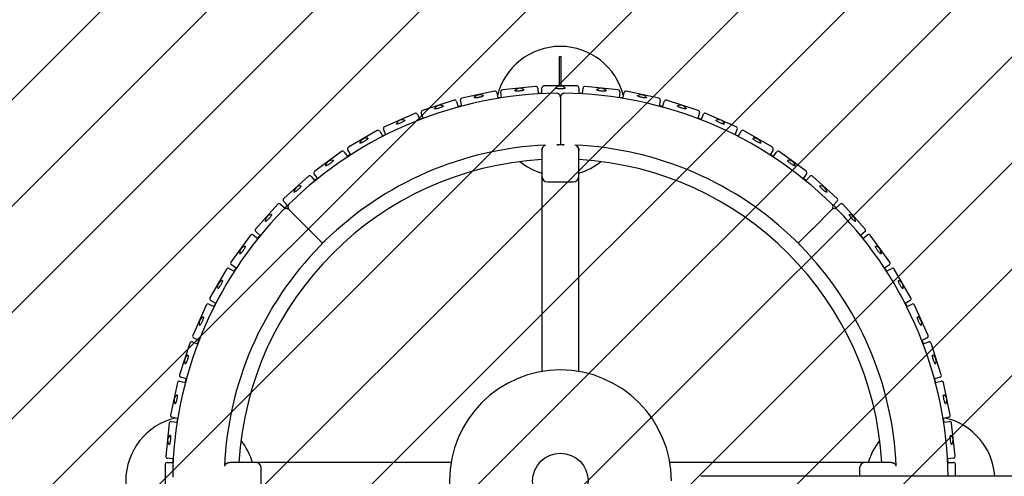
# Model space of a CAD drawing. Units: millimetres. Extents: x 3296 to 10355, y 734 to 7961.
# Drawn here: x 4834 to 7496, y 3747 to 4981 of the extents above; entities that cross this region are included whole.
import ezdxf

# ---------------------------------------------------------------- set-up
doc = ezdxf.new("R2010")
doc.units = ezdxf.units.MM
doc.header["$LTSCALE"] = 30
doc.linetypes.add('SLD-Сплошная', pattern=[0])
doc.styles.add('SLDTEXTSTYLE1', font='TXT', dxfattribs={"width": 0.7})
doc.dimstyles.new('SLDDIMSTYLE0', dxfattribs={"dimtxt": 150, "dimasz": 105, "dimexe": 0, "dimexo": 0.0625, "dimgap": 37.5, "dimtad": 2, "dimrnd": 1e-09, "dimzin": 12, "dimdsep": 46, "dimtxsty": 'SLDTEXTSTYLE1', "dimsah": 1, "dimcen": 0.09, "dimadec": 0, "dimazin": 3, "dimtfac": 1, "dimtdec": 3, "dimtofl": 0, "dimtmove": 0, "dimatfit": 3, "dimfxl": 0, "dimfrac": 2, "dimtolj": 1, "dimtzin": 12, "dimarcsym": 0})

# ---------------------------------------------------------------- blocks, each defined once
blk = doc.blocks.new('SW_HATCH_0')
at = {"color": 0, "linetype": 'SLD-Сплошная', "lineweight": 0}
for p, q in [((2461.2, 737), (-957.4, -2681.6)), ((2701.7, 690.1), (-910.5, -2922.1)), ((2926.3, 627.4), (-847.8, -3146.8)), ((3137.1, 550.8), (-771.2, -3357.6)), ((3335.5, 461.8), (-682.2, -3555.9)), ((3522.3, 361.3), (-581.7, -3742.7)), ((3698.4, 250), (-470.4, -3918.8)), ((3864.2, 128.4), (-348.8, -4084.6)), ((4020, -3.2), (-217.3, -4240.4)), ((4166.1, -144.5), (-75.9, -4386.5)), ((4302.4, -295.5), (75.1, -4522.8)), ((4428.8, -456.4), (236, -4649.2)), ((4545.2, -627.4), (407, -4765.6))]:
    blk.add_line(p, q, dxfattribs=at)
blk = doc.blocks.new('_D')
at = {"color": 7, "linetype": 'SLD-Сплошная', "lineweight": 0}
for p, q in [((6295.9, 6734.1), (9962.6, 6734.1)), ((9932.6, 734.1), (9932.6, 6734.1)), ((6295.9, 734.1), (9962.6, 734.1))]:
    blk.add_line(p, q, dxfattribs=at)
at = {"color": 7, "linetype": 'SLD-Сплошная', "lineweight": 18}
for points in [[(9932.6, 6734.1), (9916.4, 6629.1), (9948.7, 6629.1)], [(9932.6, 734.1), (9948.7, 839.1), (9916.4, 839.1)]]:
    blk.add_solid(points, dxfattribs=at)
at = {"color": 7, "linetype": 'SLD-Сплошная', "lineweight": 18, "char_height": 150, "attachment_point": 1, "rotation": 90, "style": 'SLDTEXTSTYLE1'}
for s, insert in [('6000', (9724.2, 3652)), ('%%c', (9739.2, 3381.2))]:
    blk.add_mtext(s, dxfattribs=dict(at, insert=insert))

msp = doc.modelspace()

# ---------------------------------------------------------------- linework, layer by layer
at = {"color": 7, "linetype": 'SLD-Сплошная', "lineweight": 25}
for p, q in [((6293.098, 4881.609), (6298.098, 4881.609)), ((6293.098, 4802.145), (6293.098, 4881.609)), ((6298.098, 4802.145), (6298.098, 4881.609)), ((6228.711, 4800.998), (6139.204, 4791.59)), ((6234.206, 4796.548), (6235.885, 4780.579)), ((6245.598, 4781.088), (6245.598, 4797.145)), ((6340.598, 4802.145), (6250.598, 4802.145)), ((6345.598, 4797.145), (6345.598, 4781.088)), ((6355.311, 4780.579), (6356.989, 4796.548)), ((6451.991, 4791.59), (6362.484, 4800.998)), ((6117.557, 4788.162), (6029.524, 4769.45)), ((6123.488, 4784.311), (6126.826, 4768.604)), ((6136.324, 4771.158), (6126.61, 4769.619)), ((6136.433, 4770.126), (6134.754, 4786.095)), ((6295.598, 4771.777), (6295.598, 4699.902)), ((6456.441, 4786.095), (6454.763, 4770.126)), ((6464.585, 4769.619), (6454.871, 4771.158)), ((6464.369, 4768.604), (6467.708, 4784.311)), ((6561.671, 4769.45), (6473.638, 4788.162)), ((6008.354, 4763.777), (5922.759, 4735.966)), ((6014.654, 4760.567), (6019.616, 4745.296)), ((6029.011, 4747.813), (6025.673, 4763.52)), ((6565.523, 4763.52), (6562.184, 4747.813)), ((6571.579, 4745.296), (6576.541, 4760.567)), ((6668.436, 4735.966), (6582.841, 4763.777)), ((5902.298, 4728.112), (5820.079, 4691.505)), ((5908.899, 4725.578), (5915.43, 4710.909)), ((5924.511, 4714.394), (5919.549, 4729.666)), ((6671.647, 4729.666), (6666.685, 4714.394)), ((6675.765, 4710.909), (6682.296, 4725.578)), ((6771.116, 4691.505), (6688.897, 4728.112)), ((5824.076, 4670.235), (5817.545, 4684.904)), ((6773.651, 4684.904), (6767.119, 4670.235)), ((5800.551, 4681.555), (5722.609, 4636.555)), ((5807.381, 4679.725), (5815.41, 4665.819)), ((5823.654, 4671.183), (5814.891, 4666.718)), ((6295.598, 4670.356), (6295.598, 4644.811)), ((6776.304, 4666.718), (6767.541, 4671.183)), ((6775.786, 4665.819), (6783.814, 4679.725)), ((6868.587, 4636.555), (6790.644, 4681.555)), ((6305.598, 4643.048), (6285.598, 4643.048)), ((5704.228, 4624.619), (5631.416, 4571.718)), ((5711.212, 4623.513), (5720.65, 4610.522)), ((5728.807, 4615.819), (5720.779, 4629.725)), ((6245.598, 4628.458), (6245.598, 4628.048)), ((6245.598, 4628.048), (6245.598, 4558.048)), ((6345.598, 4628.458), (6345.598, 4628.048)), ((6345.598, 4558.048), (6345.598, 4628.048)), ((6870.417, 4629.725), (6862.388, 4615.819)), ((6870.545, 4610.522), (6879.984, 4623.513)), ((6959.779, 4571.718), (6886.968, 4624.619)), ((5614.384, 4557.925), (5547.501, 4497.704)), ((5621.445, 4557.555), (5632.19, 4545.623)), ((5639.748, 4551.744), (5630.31, 4564.734)), ((6245.598, 4558.048), (6245.598, 4029.913)), ((6345.598, 4029.913), (6345.598, 4558.048)), ((6960.885, 4564.734), (6951.447, 4551.744)), ((6959.006, 4545.623), (6969.75, 4557.555)), ((7043.695, 4497.704), (6976.812, 4557.925)), ((6260.598, 4543.048), (6330.598, 4543.048)), ((5532.003, 4482.206), (5471.782, 4415.323)), ((5539.065, 4482.576), (5552.117, 4470.824)), ((5559.288, 4477.14), (5547.131, 4490.642)), ((5557.181, 4479.48), (5550.227, 4472.526)), ((7044.065, 4490.642), (7032.312, 4477.59)), ((7040.969, 4472.526), (7034.014, 4479.48)), ((7039.078, 4470.824), (7052.131, 4482.576)), ((7119.414, 4415.323), (7059.192, 4482.206)), ((5561.856, 4467.851), (5612.679, 4417.028)), ((7029.34, 4467.851), (6978.516, 4417.028)), ((5457.989, 4398.291), (5405.088, 4325.479)), ((5464.973, 4399.397), (5477.964, 4389.959)), ((5484.085, 4397.518), (5472.152, 4408.262)), ((5633.571, 4396.136), (5651.634, 4378.073)), ((6957.624, 4396.136), (6939.561, 4378.073)), ((7119.044, 4408.262), (7107.111, 4397.518)), ((7113.232, 4389.959), (7126.222, 4399.397)), ((7186.107, 4325.479), (7133.206, 4398.291)), ((5419.185, 4309.057), (5406.195, 4318.495)), ((7185.001, 4318.495), (7172.01, 4309.057)), ((5393.152, 4307.098), (5348.152, 4229.156)), ((5399.982, 4308.928), (5413.888, 4300.9)), ((7177.308, 4300.9), (7191.214, 4308.928)), ((7243.044, 4229.156), (7198.044, 4307.098)), ((5338.202, 4209.628), (5301.595, 4127.409)), ((5344.803, 4212.162), (5359.472, 4205.631)), ((5363.888, 4214.297), (5349.982, 4222.326)), ((5362.99, 4214.816), (5358.525, 4206.053)), ((7241.214, 4222.326), (7227.308, 4214.297)), ((7232.671, 4206.053), (7228.206, 4214.816)), ((7231.723, 4205.631), (7246.392, 4212.162)), ((7289.6, 4127.409), (7252.994, 4209.628)), ((5293.741, 4106.948), (5265.93, 4021.353)), ((5300.042, 4110.158), (5315.313, 4105.196)), ((5318.798, 4114.277), (5304.129, 4120.808)), ((7287.066, 4120.808), (7272.397, 4114.277)), ((7275.883, 4105.196), (7291.154, 4110.158)), ((7325.266, 4021.353), (7297.454, 4106.948)), ((5260.257, 4000.183), (5241.545, 3912.15)), ((5266.188, 4004.034), (5281.894, 4000.696)), ((5284.411, 4010.091), (5269.14, 4015.053)), ((7322.056, 4015.053), (7306.784, 4010.091)), ((7309.302, 4000.696), (7325.008, 4004.034)), ((7349.65, 3912.15), (7330.938, 4000.183)), ((5238.117, 3890.503), (5228.709, 3800.996)), ((5243.612, 3894.953), (5259.581, 3893.275)), ((5261.103, 3902.881), (5245.396, 3906.22)), ((5260.088, 3903.097), (5258.55, 3893.383)), ((7345.799, 3906.22), (7330.093, 3902.881)), ((7332.646, 3893.383), (7331.107, 3903.097)), ((7331.614, 3893.275), (7347.583, 3894.953)), ((7362.486, 3800.996), (7353.079, 3890.503)), ((5232.562, 3784.109), (5248.619, 3784.109)), ((5249.128, 3793.822), (5233.159, 3795.501)), ((5401.249, 3784.109), (5401.659, 3784.109)), ((5471.659, 3784.109), (5401.659, 3784.109)), ((5999.794, 3784.109), (5471.659, 3784.109)), ((7119.536, 3784.109), (6591.402, 3784.109)), ((7189.536, 3784.109), (7119.536, 3784.109)), ((7189.946, 3784.109), (7189.536, 3784.109)), ((7358.036, 3795.501), (7342.067, 3793.822)), ((7342.576, 3784.109), (7358.633, 3784.109)), ((5227.562, 3779.109), (5227.562, 3689.109)), ((5486.659, 3699.109), (5486.659, 3769.109)), ((7104.536, 3769.109), (7104.536, 3746.609)), ((7363.633, 3746.609), (7363.633, 3779.109)), ((7524.354, 3746.609), (6675.598, 3746.609))]:
    msp.add_line(p, q, dxfattribs=at)
at = {"color": 7, "linetype": 'SLD-Сплошная', "lineweight": 25, "flags": 128}
for points in [[(6196.736, 4792.285), (6196.857, 4792.176), (6196.985, 4791.82), (6196.756, 4791.429), (6196.175, 4791.014), (6195.26, 4790.587), (6194.037, 4790.161), (6192.542, 4789.747), (6190.816, 4789.359), (6188.911, 4789.006), (6186.88, 4788.699), (6184.782, 4788.447)], [(6295.598, 4794.255), (6293.485, 4794.286), (6291.433, 4794.379), (6289.502, 4794.531), (6287.745, 4794.737), (6286.214, 4794.991), (6284.954, 4795.287), (6283.999, 4795.616), (6283.378, 4795.968), (6283.109, 4796.333), (6283.199, 4796.701), (6283.308, 4796.822)], [(6307.887, 4796.822), (6307.996, 4796.701), (6308.086, 4796.333), (6307.817, 4795.968), (6307.196, 4795.616), (6306.242, 4795.287), (6304.981, 4794.991), (6303.45, 4794.737), (6301.694, 4794.531), (6299.762, 4794.379), (6297.71, 4794.286), (6295.598, 4794.255)], [(6406.413, 4788.447), (6404.315, 4788.699), (6402.285, 4789.006), (6400.379, 4789.359), (6398.654, 4789.747), (6397.158, 4790.161), (6395.935, 4790.587), (6395.02, 4791.014), (6394.44, 4791.429), (6394.21, 4791.82), (6394.338, 4792.176), (6394.459, 4792.285)], [(6075.181, 4771.088), (6073.108, 4770.68), (6071.082, 4770.344), (6069.161, 4770.09), (6067.4, 4769.927), (6065.85, 4769.858), (6064.555, 4769.885), (6063.553, 4770.008), (6062.872, 4770.223), (6062.533, 4770.525), (6062.545, 4770.903), (6062.626, 4771.044)], [(6086.668, 4776.154), (6086.8, 4776.059), (6086.965, 4775.718), (6086.777, 4775.305), (6086.243, 4774.831), (6085.378, 4774.311), (6084.206, 4773.76), (6082.762, 4773.192), (6081.087, 4772.625), (6079.229, 4772.075), (6077.241, 4771.558), (6075.181, 4771.088)], [(6184.782, 4788.447), (6182.678, 4788.258), (6180.628, 4788.135), (6178.691, 4788.084), (6176.922, 4788.106), (6175.373, 4788.199), (6174.089, 4788.362), (6173.105, 4788.589), (6172.451, 4788.874), (6172.145, 4789.209), (6172.196, 4789.584), (6172.292, 4789.716)], [(6245.598, 4782.125), (6236.299, 4781.64), (6235.776, 4781.61)], [(6355.419, 4781.61), (6354.91, 4781.639), (6345.598, 4782.125)], [(6418.904, 4789.716), (6419, 4789.584), (6419.051, 4789.209), (6418.745, 4788.874), (6418.09, 4788.589), (6417.107, 4788.362), (6415.822, 4788.199), (6414.273, 4788.106), (6412.505, 4788.084), (6410.567, 4788.135), (6408.517, 4788.258), (6406.413, 4788.447)], [(6516.014, 4771.088), (6513.954, 4771.558), (6511.967, 4772.075), (6510.109, 4772.625), (6508.433, 4773.192), (6506.989, 4773.76), (6505.818, 4774.311), (6504.952, 4774.831), (6504.418, 4775.305), (6504.231, 4775.718), (6504.395, 4776.059), (6504.527, 4776.154)], [(6528.569, 4771.044), (6528.651, 4770.903), (6528.662, 4770.525), (6528.323, 4770.223), (6527.643, 4770.008), (6526.641, 4769.885), (6525.346, 4769.858), (6523.796, 4769.927), (6522.035, 4770.09), (6520.113, 4770.344), (6518.087, 4770.68), (6516.014, 4771.088)], [(5967.995, 4742.368), (5965.976, 4741.745), (5963.996, 4741.199), (5962.112, 4740.746), (5960.377, 4740.399), (5958.843, 4740.169), (5957.552, 4740.06), (5956.543, 4740.078), (5955.844, 4740.221), (5955.475, 4740.485), (5955.447, 4740.863), (5955.513, 4741.012)], [(5978.89, 4748.607), (5979.031, 4748.526), (5979.23, 4748.204), (5979.087, 4747.773), (5978.605, 4747.247), (5977.799, 4746.639), (5976.691, 4745.968), (5975.314, 4745.253), (5973.707, 4744.514), (5971.917, 4743.772), (5969.994, 4743.05), (5967.995, 4742.368)], [(6028.796, 4748.828), (6026.355, 4748.183), (6019.296, 4746.282)], [(6571.9, 4746.282), (6564.852, 4748.18), (6562.4, 4748.828)], [(6623.201, 4742.368), (6621.201, 4743.05), (6619.279, 4743.772), (6617.488, 4744.514), (6615.881, 4745.253), (6614.504, 4745.968), (6613.397, 4746.639), (6612.59, 4747.247), (6612.109, 4747.773), (6611.965, 4748.204), (6612.165, 4748.526), (6612.306, 4748.607)], [(6635.682, 4741.012), (6635.749, 4740.863), (6635.72, 4740.485), (6635.351, 4740.221), (6634.652, 4740.078), (6633.643, 4740.06), (6632.352, 4740.169), (6630.818, 4740.399), (6629.084, 4740.746), (6627.199, 4741.199), (6625.219, 4741.745), (6623.201, 4742.368)], [(5924.19, 4715.381), (5915.963, 4712.227), (5915.009, 4711.856)], [(6676.187, 4711.856), (6675.243, 4712.223), (6667.005, 4715.381)], [(5864.398, 4702.601), (5862.455, 4701.77), (5860.543, 4701.02), (5858.716, 4700.373), (5857.028, 4699.847), (5855.526, 4699.457), (5854.254, 4699.214), (5853.248, 4699.127), (5852.538, 4699.196), (5852.143, 4699.42), (5852.076, 4699.792), (5852.126, 4699.947)], [(5874.581, 4709.944), (5874.729, 4709.878), (5874.961, 4709.579), (5874.864, 4709.136), (5874.44, 4708.562), (5873.702, 4707.873), (5872.67, 4707.09), (5871.376, 4706.235), (5869.855, 4705.332), (5868.151, 4704.408), (5866.315, 4703.488), (5864.398, 4702.601)], [(6726.798, 4702.601), (6724.881, 4703.488), (6723.044, 4704.408), (6721.341, 4705.332), (6719.82, 4706.235), (6718.525, 4707.09), (6717.494, 4707.873), (6716.756, 4708.562), (6716.332, 4709.136), (6716.234, 4709.579), (6716.466, 4709.878), (6716.615, 4709.944)], [(6739.069, 4699.947), (6739.12, 4699.792), (6739.052, 4699.42), (6738.658, 4699.196), (6737.947, 4699.127), (6736.942, 4699.214), (6735.669, 4699.457), (6734.168, 4699.847), (6732.479, 4700.373), (6730.652, 4701.02), (6728.74, 4701.77), (6726.798, 4702.601)], [(5774.884, 4660.59), (5775.039, 4660.54), (5775.301, 4660.267), (5775.251, 4659.816), (5774.889, 4659.201), (5774.227, 4658.439), (5773.283, 4657.552), (5772.085, 4656.566), (5770.667, 4655.509), (5769.069, 4654.412), (5767.339, 4653.306), (5765.525, 4652.222)], [(6825.67, 4652.222), (6823.857, 4653.306), (6822.126, 4654.412), (6820.529, 4655.509), (6819.111, 4656.566), (6817.912, 4657.552), (6816.969, 4658.439), (6816.306, 4659.201), (6815.945, 4659.816), (6815.894, 4660.267), (6816.156, 4660.54), (6816.311, 4660.59)], [(5765.525, 4652.222), (5763.68, 4651.193), (5761.857, 4650.248), (5760.108, 4649.413), (5758.483, 4648.713), (5757.03, 4648.168), (5755.791, 4647.794), (5754.8, 4647.602), (5754.086, 4647.596), (5753.67, 4647.778), (5753.564, 4648.142), (5753.598, 4648.301)], [(6837.597, 4648.301), (6837.631, 4648.142), (6837.525, 4647.778), (6837.109, 4647.596), (6836.396, 4647.602), (6835.405, 4647.794), (6834.165, 4648.168), (6832.712, 4648.713), (6831.088, 4649.413), (6829.339, 4650.248), (6827.516, 4651.193), (6825.67, 4652.222)], [(5728.289, 4616.718), (5726.587, 4615.621), (5720.04, 4611.361)], [(6871.155, 4611.361), (6864.616, 4615.616), (6862.907, 4616.718)], [(5672.46, 4591.785), (5670.732, 4590.569), (5669.018, 4589.438), (5667.366, 4588.425), (5665.824, 4587.559), (5664.436, 4586.866), (5663.242, 4586.364), (5662.276, 4586.069), (5661.567, 4585.989), (5661.135, 4586.126), (5660.991, 4586.476), (5661.008, 4586.638)], [(5680.893, 4601.086), (5681.053, 4601.052), (5681.342, 4600.807), (5681.338, 4600.354), (5681.043, 4599.704), (5680.464, 4598.877), (5679.618, 4597.896), (5678.53, 4596.791), (5677.23, 4595.591), (5675.756, 4594.333), (5674.151, 4593.052), (5672.46, 4591.785)], [(6918.736, 4591.785), (6917.045, 4593.052), (6915.44, 4594.333), (6913.966, 4595.591), (6912.666, 4596.791), (6911.577, 4597.896), (6910.731, 4598.877), (6910.152, 4599.704), (6909.857, 4600.354), (6909.854, 4600.807), (6910.143, 4601.052), (6910.302, 4601.086)], [(6930.187, 4586.638), (6930.204, 4586.476), (6930.061, 4586.126), (6929.628, 4585.989), (6928.919, 4586.069), (6927.954, 4586.364), (6926.76, 4586.866), (6925.372, 4587.559), (6923.83, 4588.425), (6922.177, 4589.438), (6920.463, 4590.569), (6918.736, 4591.785)], [(5639.139, 4552.583), (5632.676, 4547.357), (5631.496, 4546.393)], [(6959.7, 4546.393), (6958.525, 4547.352), (6952.057, 4552.583)], [(5593.637, 4532.082), (5593.799, 4532.065), (5594.112, 4531.852), (5594.156, 4531.401), (5593.93, 4530.724), (5593.441, 4529.841), (5592.702, 4528.777), (5591.735, 4527.564), (5590.568, 4526.235), (5589.234, 4524.83), (5587.771, 4523.388), (5586.222, 4521.951)], [(7004.974, 4521.951), (7003.424, 4523.388), (7001.962, 4524.83), (7000.628, 4526.235), (6999.46, 4527.564), (6998.493, 4528.777), (6997.754, 4529.841), (6997.265, 4530.724), (6997.039, 4531.401), (6997.083, 4531.852), (6997.396, 4532.065), (6997.558, 4532.082)], [(5586.222, 4521.951), (5584.631, 4520.561), (5583.044, 4519.257), (5581.507, 4518.077), (5580.064, 4517.055), (5578.756, 4516.22), (5577.621, 4515.596), (5576.692, 4515.202), (5575.995, 4515.048), (5575.55, 4515.139), (5575.371, 4515.473), (5575.371, 4515.635)], [(7015.824, 4515.635), (7015.824, 4515.473), (7015.645, 4515.139), (7015.201, 4515.048), (7014.504, 4515.202), (7013.575, 4515.596), (7012.44, 4516.22), (7011.132, 4517.055), (7009.688, 4518.077), (7008.151, 4519.257), (7006.564, 4520.561), (7004.974, 4521.951)], [(5514.072, 4454.336), (5514.234, 4454.336), (5514.568, 4454.157), (5514.659, 4453.712), (5514.505, 4453.016), (5514.111, 4452.086), (5513.487, 4450.951), (5512.653, 4449.643), (5511.63, 4448.2), (5510.45, 4446.663), (5509.146, 4445.076), (5507.756, 4443.485)], [(7083.439, 4443.485), (7082.049, 4445.076), (7080.745, 4446.663), (7079.565, 4448.2), (7078.543, 4449.643), (7077.708, 4450.951), (7077.084, 4452.086), (7076.69, 4453.016), (7076.536, 4453.712), (7076.627, 4454.157), (7076.961, 4454.336), (7077.124, 4454.336)], [(5507.756, 4443.485), (5506.319, 4441.936), (5504.877, 4440.474), (5503.472, 4439.139), (5502.143, 4437.972), (5500.93, 4437.005), (5499.866, 4436.266), (5498.983, 4435.777), (5498.306, 4435.551), (5497.855, 4435.595), (5497.642, 4435.908), (5497.625, 4436.07)], [(7093.57, 4436.07), (7093.554, 4435.908), (7093.341, 4435.595), (7092.889, 4435.551), (7092.212, 4435.777), (7091.329, 4436.266), (7090.265, 4437.005), (7089.052, 4437.972), (7087.723, 4439.139), (7086.318, 4440.474), (7084.876, 4441.936), (7083.439, 4443.485)], [(5483.314, 4398.212), (5482.35, 4397.031), (5477.124, 4390.568)], [(7114.071, 4390.568), (7108.849, 4397.026), (7107.882, 4398.212)], [(5443.069, 4368.699), (5443.231, 4368.716), (5443.581, 4368.573), (5443.718, 4368.14), (5443.638, 4367.431), (5443.343, 4366.465), (5442.842, 4365.272), (5442.148, 4363.883), (5441.282, 4362.341), (5440.269, 4360.689), (5439.138, 4358.975), (5437.922, 4357.247)], [(7153.273, 4357.247), (7152.057, 4358.975), (7150.926, 4360.689), (7149.913, 4362.341), (7149.047, 4363.883), (7148.354, 4365.272), (7147.852, 4366.465), (7147.557, 4367.431), (7147.477, 4368.14), (7147.614, 4368.573), (7147.965, 4368.716), (7148.127, 4368.699)], [(5437.922, 4357.247), (5436.655, 4355.557), (5435.374, 4353.951), (5434.116, 4352.477), (5432.916, 4351.177), (5431.811, 4350.089), (5430.83, 4349.243), (5430.003, 4348.664), (5429.353, 4348.369), (5428.9, 4348.365), (5428.655, 4348.654), (5428.621, 4348.814)], [(7162.574, 4348.814), (7162.54, 4348.654), (7162.296, 4348.365), (7161.842, 4348.369), (7161.192, 4348.664), (7160.365, 4349.243), (7159.385, 4350.089), (7158.279, 4351.177), (7157.08, 4352.477), (7155.821, 4353.951), (7154.54, 4355.557), (7153.273, 4357.247)], [(5418.346, 4309.667), (5414.086, 4303.12), (5412.99, 4301.419)], [(7178.206, 4301.419), (7177.112, 4303.116), (7172.849, 4309.667)], [(5377.485, 4264.182), (5376.401, 4262.368), (5375.295, 4260.638), (5374.198, 4259.041), (5373.141, 4257.622), (5372.155, 4256.424), (5371.268, 4255.48), (5370.507, 4254.818), (5369.891, 4254.456), (5369.44, 4254.406), (5369.167, 4254.668), (5369.117, 4254.823)], [(5381.406, 4276.109), (5381.566, 4276.143), (5381.929, 4276.037), (5382.111, 4275.621), (5382.105, 4274.907), (5381.913, 4273.916), (5381.539, 4272.677), (5380.994, 4271.224), (5380.294, 4269.599), (5379.46, 4267.85), (5378.514, 4266.027), (5377.485, 4264.182)], [(7213.711, 4264.182), (7212.681, 4266.027), (7211.736, 4267.85), (7210.901, 4269.599), (7210.202, 4271.224), (7209.657, 4272.677), (7209.283, 4273.916), (7209.09, 4274.907), (7209.085, 4275.621), (7209.266, 4276.037), (7209.63, 4276.143), (7209.789, 4276.109)], [(7222.079, 4254.823), (7222.029, 4254.668), (7221.755, 4254.406), (7221.304, 4254.456), (7220.689, 4254.818), (7219.927, 4255.48), (7219.04, 4256.424), (7218.054, 4257.622), (7216.997, 4259.041), (7215.9, 4260.638), (7214.794, 4262.368), (7213.711, 4264.182)], [(5327.107, 4165.309), (5326.219, 4163.392), (5325.3, 4161.556), (5324.375, 4159.852), (5323.472, 4158.332), (5322.617, 4157.037), (5321.834, 4156.006), (5321.145, 4155.267), (5320.571, 4154.843), (5320.128, 4154.746), (5319.829, 4154.978), (5319.763, 4155.126)], [(5329.76, 4177.581), (5329.915, 4177.631), (5330.287, 4177.564), (5330.512, 4177.169), (5330.581, 4176.459), (5330.493, 4175.453), (5330.25, 4174.181), (5329.86, 4172.679), (5329.334, 4170.991), (5328.687, 4169.164), (5327.937, 4167.252), (5327.107, 4165.309)], [(7264.089, 4165.309), (7263.258, 4167.252), (7262.508, 4169.164), (7261.861, 4170.991), (7261.335, 4172.679), (7260.945, 4174.181), (7260.703, 4175.453), (7260.615, 4176.459), (7260.684, 4177.169), (7260.908, 4177.564), (7261.281, 4177.631), (7261.435, 4177.581)], [(7271.433, 4155.126), (7271.367, 4154.978), (7271.067, 4154.746), (7270.624, 4154.843), (7270.05, 4155.267), (7269.361, 4156.006), (7268.578, 4157.037), (7267.723, 4158.332), (7266.82, 4159.852), (7265.896, 4161.556), (7264.977, 4163.392), (7264.089, 4165.309)], [(5317.851, 4114.698), (5317.48, 4113.744), (5314.326, 4105.517)], [(7276.869, 4105.517), (7273.717, 4113.741), (7273.344, 4114.698)], [(5288.696, 4074.194), (5288.844, 4074.26), (5289.222, 4074.232), (5289.486, 4073.863), (5289.629, 4073.164), (5289.647, 4072.155), (5289.539, 4070.864), (5289.308, 4069.33), (5288.961, 4067.595), (5288.508, 4065.711), (5287.963, 4063.731), (5287.339, 4061.712)], [(7303.856, 4061.712), (7303.233, 4063.731), (7302.687, 4065.711), (7302.234, 4067.595), (7301.888, 4069.33), (7301.657, 4070.864), (7301.549, 4072.155), (7301.566, 4073.164), (7301.709, 4073.863), (7301.974, 4074.232), (7302.351, 4074.26), (7302.5, 4074.194)], [(5287.339, 4061.712), (5286.657, 4059.713), (5285.935, 4057.79), (5285.193, 4056), (5284.455, 4054.393), (5283.739, 4053.016), (5283.068, 4051.908), (5282.461, 4051.102), (5281.934, 4050.62), (5281.503, 4050.477), (5281.181, 4050.676), (5281.1, 4050.818)], [(7310.095, 4050.818), (7310.014, 4050.676), (7309.692, 4050.477), (7309.261, 4050.62), (7308.735, 4051.102), (7308.127, 4051.908), (7307.456, 4053.016), (7306.741, 4054.393), (7306.002, 4056), (7305.261, 4057.79), (7304.538, 4059.713), (7303.856, 4061.712)], [(5283.425, 4010.411), (5281.524, 4003.352), (5280.879, 4000.911)], [(7310.316, 4000.911), (7309.672, 4003.35), (7307.771, 4010.411)], [(5258.663, 3967.081), (5258.804, 3967.162), (5259.182, 3967.174), (5259.484, 3966.835), (5259.699, 3966.154), (5259.822, 3965.152), (5259.849, 3963.858), (5259.78, 3962.307), (5259.617, 3960.546), (5259.363, 3958.625), (5259.028, 3956.599), (5258.619, 3954.526)], [(7332.576, 3954.526), (7332.168, 3956.599), (7331.832, 3958.625), (7331.579, 3960.546), (7331.415, 3962.307), (7331.346, 3963.858), (7331.373, 3965.152), (7331.497, 3966.154), (7331.712, 3966.835), (7332.013, 3967.174), (7332.391, 3967.162), (7332.532, 3967.081)], [(5258.619, 3954.526), (5258.149, 3952.466), (5257.632, 3950.479), (5257.082, 3948.62), (5256.515, 3946.945), (5255.948, 3945.501), (5255.396, 3944.329), (5254.876, 3943.464), (5254.402, 3942.93), (5253.989, 3942.742), (5253.648, 3942.907), (5253.553, 3943.039)], [(7337.643, 3943.039), (7337.547, 3942.907), (7337.206, 3942.742), (7336.793, 3942.93), (7336.319, 3943.464), (7335.799, 3944.329), (7335.248, 3945.501), (7334.68, 3946.945), (7334.114, 3948.62), (7333.564, 3950.479), (7333.046, 3952.466), (7332.576, 3954.526)], [(5241.26, 3844.925), (5241.008, 3842.827), (5240.701, 3840.796), (5240.348, 3838.891), (5239.96, 3837.165), (5239.546, 3835.67), (5239.12, 3834.447), (5238.694, 3833.532), (5238.279, 3832.951), (5237.887, 3832.722), (5237.531, 3832.85), (5237.422, 3832.971)], [(5239.991, 3857.415), (5240.123, 3857.511), (5240.498, 3857.562), (5240.833, 3857.256), (5241.118, 3856.602), (5241.346, 3855.619), (5241.508, 3854.334), (5241.601, 3852.785), (5241.623, 3851.016), (5241.572, 3849.079), (5241.45, 3847.029), (5241.26, 3844.925)], [(7349.936, 3844.925), (7349.746, 3847.029), (7349.624, 3849.079), (7349.573, 3851.016), (7349.594, 3852.785), (7349.687, 3854.334), (7349.85, 3855.619), (7350.077, 3856.602), (7350.362, 3857.256), (7350.697, 3857.562), (7351.072, 3857.511), (7351.204, 3857.415)], [(7353.773, 3832.971), (7353.665, 3832.85), (7353.308, 3832.722), (7352.917, 3832.951), (7352.502, 3833.532), (7352.075, 3834.447), (7351.649, 3835.67), (7351.236, 3837.165), (7350.847, 3838.891), (7350.494, 3840.796), (7350.187, 3842.827), (7349.936, 3844.925)], [(5248.097, 3793.931), (5248.067, 3793.408), (5247.582, 3784.109)], [(7343.613, 3784.109), (7343.128, 3793.408), (7343.099, 3793.931)]]:
    msp.add_lwpolyline(points, dxfattribs=at)
at = {"color": 7, "linetype": 'SLD-Сплошная', "lineweight": 18}
msp.add_circle((6295.598, 3734.109), 3000, dxfattribs=at)
at = {"color": 7, "linetype": 'SLD-Сплошная', "lineweight": 25}
msp.add_circle((6295.598, 3734.109), 75, dxfattribs=at)
for centre, radius, start, end in [((6295.598, 4734.109), 175, 13.530961, 166.469039), ((6139.727, 4786.618), 5, 96, 186), ((6185.889, 4777.921), 18, 52.940619, 139.059381), ((6229.234, 4796.025), 5, 6, 96), ((6250.598, 4797.145), 5, 90, 180), ((6295.598, 4783.67), 18, 46.940619, 133.059381), ((6340.598, 4797.145), 5, 0, 90), ((6361.962, 4796.025), 5, 84, 174), ((6405.307, 4777.921), 18, 40.940619, 127.059381), ((6451.469, 4786.618), 5, 354, 84), ((6295.598, 3734.109), 1048.172, 90.5519, 134.448092), ((6030.564, 4764.559), 5, 102, 192), ((6077.382, 4760.735), 18, 58.940619, 145.059381), ((6118.597, 4783.271), 5, 12, 102), ((6285.598, 4772.233), 10, 359.999999, 90.559252), ((6305.598, 4772.233), 10, 89.43397, 180.000011), ((6305.524, 4771.7), 9.927, 89.026676, 179.552496), ((6295.598, 3734.109), 1048.172, 45.551919, 89.448073), ((6472.599, 4783.271), 5, 78, 168), ((6513.814, 4760.735), 18, 34.940619, 121.059381), ((6560.632, 4764.559), 5, 348, 78), ((5971.265, 4732.301), 18, 64.940619, 151.059381), ((6009.899, 4759.022), 5, 18, 108), ((6581.296, 4759.022), 5, 72, 162), ((6619.93, 4732.301), 18, 28.940619, 115.059381), ((5904.332, 4723.544), 5, 24, 114), ((5924.304, 4731.211), 5, 108, 198), ((6666.891, 4731.211), 5, 342, 72), ((6686.864, 4723.544), 5, 66, 156), ((5822.113, 4686.938), 5, 114, 204), ((5868.703, 4692.931), 18, 70.940619, 157.059381), ((6722.493, 4692.931), 18, 22.940619, 109.059381), ((6769.083, 4686.938), 5, 336, 66), ((5770.817, 4643.056), 18, 76.940619, 163.059381), ((5803.051, 4677.225), 5, 30, 120), ((6788.144, 4677.225), 5, 60, 150), ((6820.378, 4643.056), 18, 16.940619, 103.059381), ((6295.598, 3734.109), 908.938, 92.526839, 134.369628), ((5725.109, 4632.225), 5, 120, 210), ((6260.598, 4628.048), 15, 109.766044, 180), ((6330.598, 4628.048), 15, 0, 70.233956), ((6295.598, 3734.109), 908.938, 45.630372, 87.473161), ((6866.087, 4632.225), 5, 330, 60), ((5707.167, 4620.574), 5, 36, 126), ((6884.029, 4620.574), 5, 54, 144), ((6295.598, 3734.109), 870.338, 93.293296, 176.706664), ((5678.681, 4583.222), 18, 82.940619, 169.059381), ((6295.598, 4734.109), 175, 231.296191, 253.39845), ((6295.598, 3734.109), 870.338, 3.293101, 86.706728), ((6295.598, 4734.109), 175, 286.60155, 308.703809), ((6912.514, 4583.222), 18, 10.940619, 97.059381), ((5617.73, 4554.21), 5, 42, 132), ((5634.355, 4567.673), 5, 126, 216), ((6260.598, 4558.048), 15, 180, 270), ((6330.598, 4558.048), 15, 270, 0), ((6956.84, 4567.673), 5, 324, 54), ((6973.466, 4554.21), 5, 48, 138), ((5593.304, 4514.085), 18, 88.940619, 175.059381), ((6997.891, 4514.085), 18, 4.940619, 91.059381), ((5535.719, 4478.861), 5, 48, 138), ((5550.846, 4493.988), 5, 132, 222), ((5568.605, 4475.245), 10, 134.43397, 225.000011), ((5568.93, 4474.815), 9.927, 134.026676, 224.552496), ((7022.591, 4475.245), 10, 314.999999, 45.556573), ((7040.349, 4493.988), 5, 318, 48), ((7055.476, 4478.861), 5, 42, 132), ((6295.598, 3734.109), 1048.172, 135.551919, 179.448074), ((5515.622, 4436.403), 18, 94.940619, 181.059381), ((5554.462, 4461.103), 10, 44.999999, 135.556573), ((7036.304, 4460.778), 9.927, 44.026676, 134.552496), ((7036.733, 4461.103), 10, 44.43397, 135.000011), ((6295.598, 3734.109), 1048.172, 0.683299, 44.448089), ((7075.574, 4436.403), 18, 358.940619, 85.059381), ((5462.034, 4395.352), 5, 54, 144), ((5475.497, 4411.978), 5, 138, 228), ((7115.698, 4411.978), 5, 312, 42), ((7129.161, 4395.352), 5, 36, 126), ((6295.598, 3734.109), 908.938, 135.630372, 177.473161), ((5446.485, 4351.026), 18, 100.940619, 187.059381), ((6295.598, 3734.109), 908.938, 2.526839, 44.369628), ((7144.71, 4351.026), 18, 352.940619, 79.059381), ((5409.133, 4322.54), 5, 144, 234), ((7182.062, 4322.54), 5, 306, 36), ((5397.482, 4304.598), 5, 60, 150), ((7193.714, 4304.598), 5, 30, 120), ((5386.651, 4258.89), 18, 106.940619, 193.059381), ((7204.544, 4258.89), 18, 346.940619, 73.059381), ((5342.769, 4207.594), 5, 66, 156), ((5352.482, 4226.656), 5, 150, 240), ((7238.714, 4226.656), 5, 300, 30), ((7248.426, 4207.594), 5, 24, 114), ((5336.776, 4161.004), 18, 112.940619, 199.059381), ((7254.419, 4161.004), 18, 340.940619, 67.059381), ((5306.163, 4125.375), 5, 156, 246), ((7285.032, 4125.375), 5, 294, 24), ((5298.496, 4105.403), 5, 72, 162), ((7292.699, 4105.403), 5, 18, 108), ((5297.406, 4058.442), 18, 118.940619, 205.059381), ((7293.79, 4058.442), 18, 334.940619, 61.059381), ((5270.685, 4019.808), 5, 162, 252), ((6295.598, 3734.109), 300, 0, 270), ((7320.51, 4019.808), 5, 288, 18), ((5265.148, 3999.144), 5, 78, 168), ((7326.047, 3999.144), 5, 12, 102), ((5268.972, 3952.325), 18, 124.940619, 211.059381), ((7322.223, 3952.325), 18, 328.940619, 55.059381), ((5295.598, 3734.109), 175, 103.530961, 256.469039), ((5243.089, 3889.98), 5, 84, 174), ((5246.436, 3911.11), 5, 168, 258), ((7295.598, 3734.109), 175, 4.096044, 76.469039), ((7344.759, 3911.11), 5, 282, 12), ((7348.106, 3889.98), 5, 6, 96), ((5251.786, 3843.818), 18, 130.940619, 217.059381), ((5295.598, 3734.109), 175, 16.60155, 38.703809), ((7295.598, 3734.109), 175, 141.296191, 163.39845), ((7339.409, 3843.818), 18, 322.940619, 49.059381), ((5232.562, 3779.109), 5, 90, 180), ((5233.682, 3800.473), 5, 174, 264), ((5401.659, 3769.109), 15, 90, 160.233956), ((5471.659, 3769.109), 15, 0, 90), ((7119.536, 3769.109), 15, 90, 180), ((7189.536, 3769.109), 15, 19.766044, 90), ((7357.514, 3800.473), 5, 276, 6), ((7358.633, 3779.109), 5, 0, 90)]:
    msp.add_arc(centre, radius, start, end, dxfattribs=at)
for centre, start_param, end_param in [((6285.598, 4644.811), 4.71238898, 6.28318531), ((6305.598, 4644.811), 3.14159265, 4.71238898)]:
    msp.add_ellipse(centre, major_axis=(10, 0), ratio=0.17632698, start_param=start_param, end_param=end_param, dxfattribs=at)
for points, knots in [([(6295.598, 4772.225), (6295.598, 4772.228), (6295.598, 4772.369), (6295.598, 4772.07), (6295.598, 4771.777)], [0, 0, 0, 0, 0.01760577, 1, 1, 1, 1]), ([(6305.694, 4782.173), (6305.694, 4782.183), (6305.694, 4782.211), (6305.693, 4781.853), (6305.693, 4781.625)], [0, 0, 0, 0, 0.36205787, 1, 1, 1, 1]), ([(6295.598, 4699.902), (6295.598, 4699.749), (6295.598, 4699.557), (6295.598, 4699.103), (6295.598, 4698.84), (6295.598, 4697.947), (6295.598, 4697.213), (6295.598, 4695.899), (6295.598, 4695.423), (6295.598, 4694.42), (6295.598, 4693.889), (6295.598, 4692.213), (6295.598, 4690.984), (6295.598, 4689.303), (6295.598, 4688.959), (6295.598, 4688.263), (6295.598, 4687.909), (6295.598, 4686.836), (6295.598, 4686.102), (6295.598, 4683.846), (6295.598, 4682.269), (6295.598, 4680.204), (6295.598, 4679.786), (6295.598, 4678.95), (6295.598, 4678.531), (6295.598, 4677.267), (6295.598, 4676.418), (6295.598, 4673.853), (6295.598, 4672.118), (6295.598, 4670.356)], [0, 0, 0, 0, 0.0625, 0.0625, 0.125, 0.125, 0.25, 0.25, 0.3125, 0.3125, 0.375, 0.375, 0.5, 0.5, 0.53125, 0.53125, 0.5625, 0.5625, 0.625, 0.625, 0.75, 0.75, 0.78125, 0.78125, 0.8125, 0.8125, 0.875, 0.875, 1, 1, 1, 1]), ([(6245.598, 4628.458), (6245.598, 4629.215), (6245.658, 4629.961), (6245.895, 4631.435), (6246.071, 4632.163), (6246.425, 4633.239), (6246.558, 4633.595), (6246.849, 4634.29), (6247.008, 4634.631), (6247.525, 4635.633), (6247.921, 4636.275), (6248.37, 4636.889)], [0, 0, 0, 0, 0.25, 0.25, 0.5, 0.5, 0.625, 0.625, 0.75, 0.75, 1, 1, 1, 1]), ([(6248.37, 4636.889), (6248.899, 4637.551), (6250.198, 4639.178), (6252.287, 4640.913), (6253.656, 4641.775), (6254.133, 4642.075)], [0, 0, 0, 0, 0.30903933, 0.75940974, 1, 1, 1, 1]), ([(6337.039, 4642.087), (6337.296, 4641.932), (6338.013, 4641.499), (6339.325, 4640.543), (6341.074, 4639.048), (6342.164, 4637.705), (6342.825, 4636.889)], [0, 0, 0, 0, 0.13586518, 0.37961553, 0.62321101, 1, 1, 1, 1]), ([(6342.825, 4636.889), (6343.275, 4636.275), (6344.065, 4634.994), (6344.647, 4633.612), (6345.002, 4632.537), (6345.106, 4632.172), (6345.284, 4631.44), (6345.359, 4631.073), (6345.537, 4629.963), (6345.598, 4629.215), (6345.598, 4628.458)], [0, 0, 0, 0, 0.25, 0.5, 0.5, 0.625, 0.625, 0.75, 0.75, 1, 1, 1, 1]), ([(5561.644, 4482.342), (5561.637, 4482.349), (5561.617, 4482.368), (5561.87, 4482.115), (5562.031, 4481.953)], [0, 0, 0, 0, 0.36208935, 1, 1, 1, 1]), ([(5561.539, 4468.168), (5561.537, 4468.17), (5561.437, 4468.27), (5561.648, 4468.059), (5561.856, 4467.851)], [0, 0, 0, 0, 0.01760577, 1, 1, 1, 1]), ([(7029.657, 4468.168), (7029.658, 4468.17), (7029.758, 4468.27), (7029.547, 4468.059), (7029.34, 4467.851)], [0, 0, 0, 0, 0.01760577, 1, 1, 1, 1]), ([(7043.83, 4468.063), (7043.837, 4468.07), (7043.856, 4468.09), (7043.603, 4467.837), (7043.441, 4467.676)], [0, 0, 0, 0, 0.36208295, 1, 1, 1, 1]), ([(5612.679, 4417.028), (5612.787, 4416.92), (5612.923, 4416.784), (5613.244, 4416.463), (5613.43, 4416.277), (5614.061, 4415.646), (5614.581, 4415.127), (5615.51, 4414.197), (5615.846, 4413.861), (5616.556, 4413.151), (5616.931, 4412.776), (5618.116, 4411.591), (5618.985, 4410.722), (5620.174, 4409.534), (5620.417, 4409.29), (5620.91, 4408.798), (5621.159, 4408.548), (5621.918, 4407.789), (5622.437, 4407.27), (5624.033, 4405.674), (5625.148, 4404.559), (5626.608, 4403.099), (5626.903, 4402.804), (5627.494, 4402.213), (5627.791, 4401.916), (5628.684, 4401.023), (5629.285, 4400.422), (5631.099, 4398.608), (5632.326, 4397.381), (5633.571, 4396.136)], [0, 0, 0, 0, 0.0625, 0.0625, 0.125, 0.125, 0.25, 0.25, 0.3125, 0.3125, 0.375, 0.375, 0.5, 0.5, 0.53125, 0.53125, 0.5625, 0.5625, 0.625, 0.625, 0.75, 0.75, 0.78125, 0.78125, 0.8125, 0.8125, 0.875, 0.875, 1, 1, 1, 1]), ([(6978.516, 4417.028), (6978.408, 4416.92), (6978.272, 4416.784), (6977.951, 4416.463), (6977.765, 4416.277), (6977.134, 4415.646), (6976.615, 4415.127), (6975.685, 4414.197), (6975.349, 4413.861), (6974.64, 4413.151), (6974.265, 4412.776), (6973.079, 4411.591), (6972.21, 4410.722), (6971.022, 4409.534), (6970.778, 4409.29), (6970.286, 4408.798), (6970.036, 4408.548), (6969.277, 4407.789), (6968.758, 4407.27), (6967.163, 4405.674), (6966.048, 4404.559), (6964.587, 4403.099), (6964.292, 4402.804), (6963.701, 4402.213), (6963.404, 4401.916), (6962.511, 4401.023), (6961.911, 4400.422), (6960.097, 4398.608), (6958.87, 4397.381), (6957.624, 4396.136)], [0, 0, 0, 0, 0.0625, 0.0625, 0.125, 0.125, 0.25, 0.25, 0.3125, 0.3125, 0.375, 0.375, 0.5, 0.5, 0.53125, 0.53125, 0.5625, 0.5625, 0.625, 0.625, 0.75, 0.75, 0.78125, 0.78125, 0.8125, 0.8125, 0.875, 0.875, 1, 1, 1, 1]), ([(5651.289, 4376.46), (5651.182, 4376.261), (5651.056, 4376.046), (5650.767, 4375.585), (5650.604, 4375.34), (5650.249, 4374.831), (5650.056, 4374.566), (5649.639, 4374.015), (5649.414, 4373.727), (5648.699, 4372.841), (5648.18, 4372.233), (5647.34, 4371.294), (5647.048, 4370.975), (5646.457, 4370.344), (5646.156, 4370.029), (5645.849, 4369.716)], [0, 0, 0, 0, 0.125, 0.125, 0.25, 0.25, 0.375, 0.375, 0.5, 0.5, 0.75, 0.75, 0.875, 0.875, 1, 1, 1, 1]), ([(5651.634, 4378.073), (5651.746, 4377.961), (5651.772, 4377.769), (5651.685, 4377.361), (5651.634, 4377.204), (5651.492, 4376.857), (5651.4, 4376.667), (5651.289, 4376.46)], [0, 0, 0, 0, 0.5, 0.5, 0.75, 0.75, 1, 1, 1, 1]), ([(5653.247, 4378.418), (5652.83, 4378.194), (5652.486, 4378.053), (5652.077, 4377.965), (5651.959, 4377.957), (5651.766, 4377.983), (5651.69, 4378.017), (5651.634, 4378.073)], [0, 0, 0, 0, 0.5, 0.5, 0.75, 0.75, 1, 1, 1, 1]), ([(5659.991, 4383.858), (5659.364, 4383.244), (5658.737, 4382.658), (5657.799, 4381.817), (5657.484, 4381.542), (5656.872, 4381.02), (5656.572, 4380.771), (5655.987, 4380.299), (5655.702, 4380.075), (5655.144, 4379.654), (5654.876, 4379.458), (5654.367, 4379.103), (5654.125, 4378.942), (5653.666, 4378.654), (5653.448, 4378.526), (5653.247, 4378.418)], [0, 0, 0, 0, 0.25, 0.25, 0.375, 0.375, 0.5, 0.5, 0.625, 0.625, 0.75, 0.75, 0.875, 0.875, 1, 1, 1, 1]), ([(6937.949, 4378.418), (6937.749, 4378.525), (6937.534, 4378.651), (6937.073, 4378.94), (6936.828, 4379.103), (6936.319, 4379.458), (6936.054, 4379.651), (6935.503, 4380.068), (6935.215, 4380.293), (6934.33, 4381.008), (6933.722, 4381.527), (6932.782, 4382.367), (6932.464, 4382.659), (6931.832, 4383.25), (6931.518, 4383.551), (6931.204, 4383.858)], [0, 0, 0, 0, 0.125, 0.125, 0.25, 0.25, 0.375, 0.375, 0.5, 0.5, 0.75, 0.75, 0.875, 0.875, 1, 1, 1, 1]), ([(6939.561, 4378.073), (6939.449, 4377.961), (6939.257, 4377.936), (6938.85, 4378.022), (6938.693, 4378.073), (6938.346, 4378.215), (6938.155, 4378.307), (6937.949, 4378.418)], [0, 0, 0, 0, 0.5, 0.5, 0.75, 0.75, 1, 1, 1, 1]), ([(6939.906, 4376.46), (6939.682, 4376.877), (6939.541, 4377.221), (6939.453, 4377.63), (6939.445, 4377.748), (6939.471, 4377.941), (6939.505, 4378.017), (6939.561, 4378.073)], [0, 0, 0, 0, 0.5, 0.5, 0.75, 0.75, 1, 1, 1, 1]), ([(6945.346, 4369.716), (6944.733, 4370.343), (6944.146, 4370.97), (6943.306, 4371.908), (6943.031, 4372.223), (6942.508, 4372.835), (6942.26, 4373.135), (6941.787, 4373.72), (6941.564, 4374.005), (6941.142, 4374.563), (6940.946, 4374.831), (6940.591, 4375.34), (6940.43, 4375.582), (6940.142, 4376.041), (6940.014, 4376.259), (6939.906, 4376.46)], [0, 0, 0, 0, 0.25, 0.25, 0.375, 0.375, 0.5, 0.5, 0.625, 0.625, 0.75, 0.75, 0.875, 0.875, 1, 1, 1, 1]), ([(5387.62, 3775.551), (5387.775, 3775.808), (5388.208, 3776.525), (5389.164, 3777.837), (5390.659, 3779.586), (5392.002, 3780.675), (5392.818, 3781.337)], [0, 0, 0, 0, 0.13586518, 0.37961553, 0.62321101, 1, 1, 1, 1]), ([(5392.818, 3781.337), (5393.432, 3781.786), (5394.713, 3782.577), (5396.095, 3783.158), (5397.17, 3783.513), (5397.535, 3783.618), (5398.267, 3783.796), (5398.635, 3783.87), (5399.744, 3784.049), (5400.492, 3784.109), (5401.249, 3784.109)], [0, 0, 0, 0, 0.25, 0.5, 0.5, 0.625, 0.625, 0.75, 0.75, 1, 1, 1, 1]), ([(7189.946, 3784.109), (7190.703, 3784.109), (7191.45, 3784.049), (7192.924, 3783.812), (7193.651, 3783.636), (7194.727, 3783.282), (7195.083, 3783.149), (7195.778, 3782.858), (7196.119, 3782.699), (7197.122, 3782.183), (7197.763, 3781.786), (7198.378, 3781.337)], [0, 0, 0, 0, 0.25, 0.25, 0.5, 0.5, 0.625, 0.625, 0.75, 0.75, 1, 1, 1, 1]), ([(7198.378, 3781.337), (7199.04, 3780.808), (7200.666, 3779.509), (7202.401, 3777.421), (7203.263, 3776.051), (7203.564, 3775.574)], [0, 0, 0, 0, 0.30903933, 0.75940974, 1, 1, 1, 1])]:
    msp.add_open_spline(points, degree=3, knots=knots, dxfattribs=at)

# ---------------------------------------------------------------- block references
at = {"color": 7, "linetype": 'SLD-Сплошная', "lineweight": 0}
msp.add_blockref('SW_HATCH_0', (4287.346, 5962.769), dxfattribs=at)

# ---------------------------------------------------------------- dimensions: what is measured, and where the dimension line sits
at = {"color": 7, "linetype": 'SLD-Сплошная', "lineweight": 18}
dim = msp.add_linear_dim(base=(9932.557, 6734.109), p1=(6295.598, 734.109), p2=(6295.598, 6734.109), angle=90, text='%%c<>', dimstyle='SLDDIMSTYLE0', dxfattribs=at)
dim.commit()
dim.dimension.update_dxf_attribs({"geometry": '_D', "text_midpoint": (9932.557, 3734.109), "dimtype": 160})

doc.saveas('drawing.dxf')
